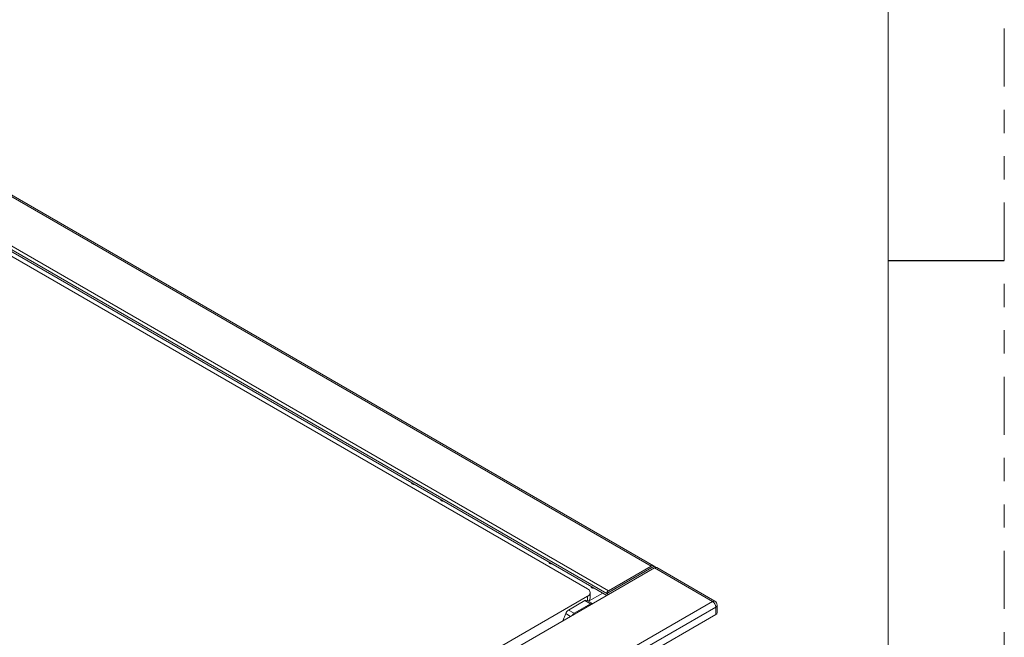
# Model space of a CAD drawing. Units: inches. Extents: x 0 to 34, y 0 to 22.
# Drawn here: x 29.8 to 34, y 14.9 to 17.5 of the extents above; entities that cross this region are included whole.
import ezdxf

# ---------------------------------------------------------------- set-up
doc = ezdxf.new("R2010")
doc.units = ezdxf.units.IN
doc.header["$MEASUREMENT"] = 0
doc.linetypes.add('PHANTOM', pattern=[0.5, 0.25, -0.05, 0.05, -0.05, 0.05, -0.05])
doc.layers.add('FORMAT', color=7, linetype='Continuous')

msp = doc.modelspace()

# ---------------------------------------------------------------- linework, layer by layer
at = {"color": 7, "linetype": 'Continuous', "lineweight": 15}
for p, q in [((32.47793, 15.18441), (28.85943, 17.27333)), ((32.48777, 15.18539), (28.86927, 17.2743)), ((28.66108, 17.15078), (32.28653, 15.05785)), ((32.28653, 15.06589), (28.66804, 17.1548)), ((28.675, 17.16685), (32.29349, 15.07794)), ((28.68892, 17.11462), (32.20302, 15.08598)), ((30.97839, 15.81303), (29.99011, 16.38355)), ((29.51866, 13.45999), (32.49184, 15.17638)), ((32.48998, 15.18334), (32.28653, 15.06589)), ((32.47793, 15.18441), (32.29349, 15.07794)), ((32.4988, 15.17824), (32.48998, 15.18334)), ((32.74239, 15.03174), (32.49184, 15.17638)), ((32.75224, 15.03271), (32.50169, 15.17735)), ((32.21455, 15.0458), (32.21455, 15.06991)), ((32.20302, 15.05384), (29.73093, 13.62673)), ((29.76921, 13.31535), (32.74239, 15.03174)), ((32.19176, 15.03528), (32.12127, 14.99459)), ((32.19176, 15.03528), (32.21611, 15.02122)), ((32.22536, 15.02254), (32.2016, 15.03626)), ((32.20796, 15.03258), (32.26914, 15.06789)), ((32.28653, 15.06589), (32.29349, 15.06187)), ((32.75631, 15.00763), (29.78312, 13.29124)), ((32.14562, 14.98053), (32.12127, 14.99459)), ((32.21611, 15.02122), (32.14562, 14.98053)), ((32.75631, 14.97548), (32.75631, 15.00763)), ((32.76208, 14.98352), (32.76208, 15.01566)), ((29.78312, 13.2591), (32.75631, 14.97548)), ((32.10921, 14.97959), (32.09716, 14.94853))]:
    msp.add_line(p, q, dxfattribs=at)
at = {"color": 8, "linetype": 'Continuous', "lineweight": 15}
for p, q in [((29.99011, 16.38355), (29.99011, 16.38355)), ((30.97839, 15.81303), (30.97839, 15.81303)), ((31.44789, 15.54199), (31.44789, 15.53797)), ((31.57316, 15.46967), (31.57316, 15.46565)), ((32.04102, 15.19958), (32.04102, 15.19556)), ((32.22197, 15.09512), (32.22197, 15.0911)), ((32.20302, 15.03544), (32.20302, 15.05384)), ((32.10921, 14.97959), (32.13009, 14.96754))]:
    msp.add_line(p, q, dxfattribs=at)
at = {"color": 7, "linetype": 'Continuous', "lineweight": 15, "flags": 128}
for points in [[(31.44534, 15.54346), (31.44534, 15.54346), (31.44501, 15.54199), (31.44534, 15.54052), (31.44632, 15.53915), (31.44789, 15.53797), (31.44993, 15.53707), (31.4523, 15.5365), (31.45485, 15.53631), (31.4574, 15.5365), (31.4574, 15.5365)], [(31.57062, 15.47114), (31.57062, 15.47114), (31.57028, 15.46967), (31.57062, 15.4682), (31.5716, 15.46683), (31.57316, 15.46565), (31.5752, 15.46475), (31.57757, 15.46418), (31.58012, 15.46399), (31.58267, 15.46418), (31.58267, 15.46418)], [(32.05053, 15.19409), (32.05053, 15.19409), (32.04798, 15.1939), (32.04543, 15.19409), (32.04306, 15.19466), (32.04102, 15.19556), (32.03946, 15.19674), (32.03847, 15.19811), (32.03814, 15.19958), (32.03848, 15.20105), (32.03848, 15.20105)], [(32.23148, 15.08963), (32.23148, 15.08963), (32.22893, 15.08944), (32.22639, 15.08963), (32.22401, 15.0902), (32.22197, 15.0911), (32.22041, 15.09228), (32.21943, 15.09365), (32.21909, 15.09512), (32.21943, 15.09659), (32.21943, 15.09659)]]:
    msp.add_lwpolyline(points, dxfattribs=at)
at = {"color": 7, "linetype": 'Continuous', "lineweight": 15}
for centre, radius, start, end in [((32.4834, 15.17771), 0.00866, 40.53319, 129.24764), ((32.49762, 15.16828), 0.00995, 65.84334, 125.46714), ((32.19692, 15.06991), 0.01719, 290.78382, 69.21618), ((32.30164, 15.0652), 0.01513, 122.60521, 177.39479), ((32.19752, 15.02725), 0.00989, 65.65145, 125.65904), ((32.19695, 15.04695), 0.01764, 306.82157, 356.23699), ((32.72622, 15.00633), 0.03012, 2.47599, 57.52364), ((32.74239, 15.01566), 0.01969, 0, 60.00269), ((32.13756, 14.96915), 0.03021, 122.63773, 159.77296), ((32.22194, 15.01321), 0.0099, 70.03677, 126.00923), ((32.16037, 14.95677), 0.02796, 121.83417, 148.9412), ((32.75224, 14.98449), 0.00989, 294.33289, 354.34511)]:
    msp.add_arc(centre, radius, start, end, dxfattribs=at)
at = {"color": 8, "linetype": 'Continuous', "lineweight": 15}
for centre, start, end in [((32.74813, 15.02399), 64.78153, 126.52896), ((32.75248, 15.01647), 293.46109, 355.2169)]:
    msp.add_arc(centre, 0.00964, start, end, dxfattribs=at)
at = {"layer": 'FORMAT', "color": 7, "linetype": 'PHANTOM', "lineweight": 0}
msp.add_line((34, 0), (34, 22), dxfattribs=at)
at = {"layer": 'FORMAT', "color": 7, "lineweight": 0}
msp.add_line((33.5, 0.5), (33.5, 21.5), dxfattribs=at)
at = {"layer": 'FORMAT', "color": 7, "linetype": 'Continuous'}
msp.add_line((33.5, 16.5), (34, 16.5), dxfattribs=at)

doc.saveas('drawing.dxf')
